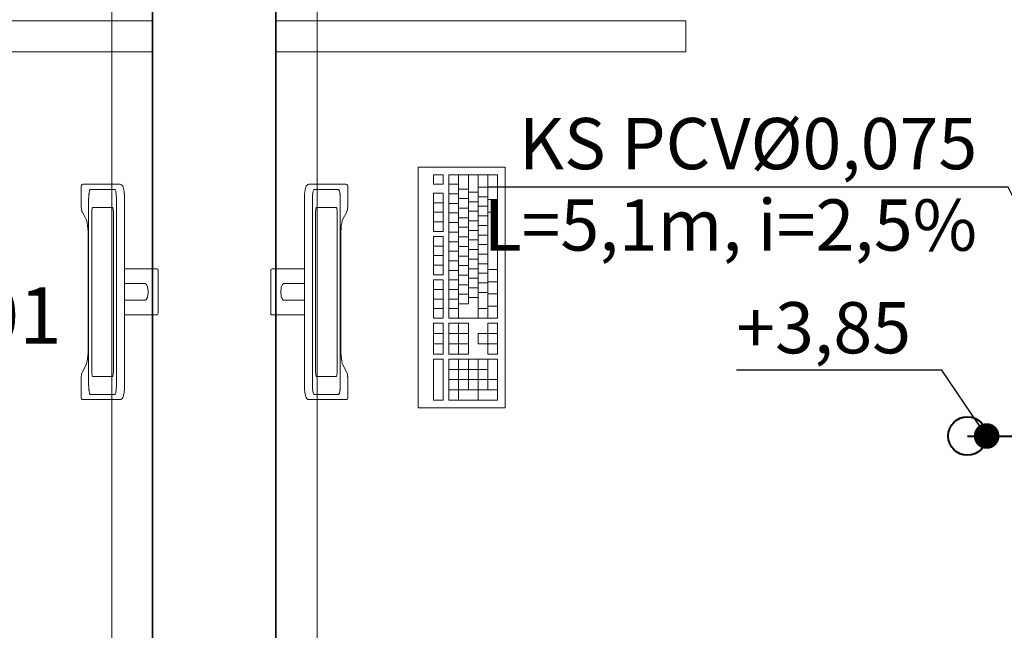
# Model space of a CAD drawing. Extents: x 22906 to 23553, y 42673 to 42842.
# Drawn here: x 23031 to 23032, y 42738 to 42739 of the extents above; entities that cross this region are included whole.
import ezdxf
from ezdxf.enums import TextEntityAlignment as Align

# ---------------------------------------------------------------- set-up
doc = ezdxf.new("R2010")
doc.units = 0
doc.header["$LTSCALE"] = 99.9
doc.header["$MEASUREMENT"] = 0
doc.layers.get('0').update_dxf_attribs({"linetype": 'CONTINUOUS', "lineweight": 20})
for name, color, linetype, lineweight in [('0_KS_OPIS_PKT', 230, 'CONTINUOUS', 30), ('0_KS_POD STROPEM', 30, 'CONTINUOUS', 40), ('0_KS_PS_OPIS', 30, 'CONTINUOUS', 25), ('fundamenty', 7, 'CONTINUOUS', 15), ('meble BIUROWE', 252, 'CONTINUOUS', 13), ('ściany działowe', 252, 'CONTINUOUS', 13), ('ściany nośne', 252, 'CONTINUOUS', 13)]:
    doc.layers.add(name, color=color, linetype=linetype, lineweight=lineweight)
doc.styles.add('ARIALCE', font='ARIAL.TTF')
doc.styles.add('ROMANS', font='ARIAL.TTF')
doc.dimstyles.new('ODNOSNIKI', dxfattribs={"dimtxt": 0.18, "dimasz": 0.15, "dimexe": 0.15, "dimexo": 0, "dimgap": 0.1, "dimtad": 1, "dimdec": 3, "dimrnd": 0.01, "dimzin": 1, "dimtxsty": 'ROMANS', "dimblk": 'OBLIQUE', "dimcen": 0, "dimdle": 0.1, "dimclrd": 256, "dimclre": 256, "dimclrt": 256, "dimazin": 0, "dimtfac": 1, "dimtdec": 3, "dimtmove": 2, "dimatfit": 3, "dimfxl": 0, "dimtolj": 1, "dimlwd": -1, "dimlwe": -1, "dimarcsym": 0})

# ---------------------------------------------------------------- blocks, each defined once
blk = doc.blocks.new('_OBLIQUE')
at = {"color": 0, "linetype": 'ByBlock'}
blk.add_line((-0.5, -0.5), (0.5, 0.5), dxfattribs=at)

msp = doc.modelspace()

# ---------------------------------------------------------------- linework, layer by layer
at = {"layer": '0_KS_POD STROPEM'}
msp.add_line((23032.3699, 42738.678), (23035.7344, 42738.678), dxfattribs=at)
msp.add_circle((23032.3699, 42738.678), 0.0375, dxfattribs=at)
at = {"layer": 'fundamenty', "linetype": 'Continuous'}
for p, q in [((23030.782, 42744.373), (23030.782, 42736.983)), ((23031.022, 42736.983), (23031.022, 42744.373)), ((23030.702, 42744.053), (23030.702, 42737.633)), ((23031.102, 42737.633), (23031.102, 42744.053))]:
    msp.add_line(p, q, dxfattribs=at)
at = {"layer": 'meble BIUROWE'}
for p, q in [((23031.2989, 42738.733), (23031.2989, 42739.203)), ((23031.2989, 42739.203), (23031.4689, 42739.203)), ((23031.3289, 42739.188), (23031.3289, 42739.1693)), ((23031.3479, 42739.188), (23031.3289, 42739.188)), ((23031.3479, 42739.188), (23031.3479, 42739.1693)), ((23031.4539, 42739.188), (23031.3589, 42739.188)), ((23031.3589, 42738.908), (23031.3589, 42739.188)), ((23031.3779, 42739.188), (23031.3779, 42738.908)), ((23031.3969, 42739.188), (23031.3969, 42738.936)), ((23031.4159, 42739.188), (23031.4159, 42738.908)), ((23031.4349, 42739.188), (23031.4349, 42738.908)), ((23031.4539, 42738.908), (23031.4539, 42739.188)), ((23031.4689, 42739.203), (23031.4689, 42738.733)), ((23030.6428, 42739.1677), (23030.6442, 42739.1688)), ((23030.6442, 42739.1688), (23030.646, 42739.1692)), ((23030.646, 42739.1692), (23030.7178, 42739.1692)), ((23030.7178, 42739.1692), (23030.7197, 42739.1688)), ((23030.7197, 42739.1688), (23030.7213, 42739.1677)), ((23031.0842, 42739.1688), (23031.0826, 42739.1677)), ((23031.0861, 42739.1692), (23031.0842, 42739.1688)), ((23031.1579, 42739.1692), (23031.0861, 42739.1692)), ((23031.1597, 42739.1688), (23031.1579, 42739.1692)), ((23031.1611, 42739.1677), (23031.1597, 42739.1688)), ((23031.3479, 42739.1693), (23031.3289, 42739.1693)), ((23031.3779, 42739.1693), (23031.3589, 42739.1693)), ((23030.642, 42739.1661), (23030.6428, 42739.1677)), ((23030.642, 42739.1642), (23030.642, 42739.1661)), ((23030.642, 42739.1306), (23030.642, 42739.1642)), ((23030.6568, 42739.1444), (23030.6572, 42739.1492)), ((23030.6574, 42739.1507), (23030.657, 42739.1477)), ((23030.6572, 42739.1492), (23030.6578, 42739.1534)), ((23030.6577, 42739.1534), (23030.6574, 42739.1507)), ((23030.6582, 42739.1557), (23030.6577, 42739.1534)), ((23030.6578, 42739.1534), (23030.6585, 42739.1565)), ((23030.6587, 42739.1574), (23030.6582, 42739.1557)), ((23030.6585, 42739.1565), (23030.6593, 42739.1585)), ((23030.6593, 42739.1586), (23030.6587, 42739.1574)), ((23030.6593, 42739.1585), (23030.6602, 42739.1592)), ((23030.6599, 42739.1592), (23030.6593, 42739.1586)), ((23030.6599, 42739.1592), (23030.7077, 42739.1592)), ((23030.7083, 42739.1586), (23030.7077, 42739.1592)), ((23030.7089, 42739.1574), (23030.7083, 42739.1586)), ((23030.7094, 42739.1557), (23030.7089, 42739.1574)), ((23030.7099, 42739.1534), (23030.7094, 42739.1557)), ((23030.7103, 42739.1507), (23030.7099, 42739.1534)), ((23030.7106, 42739.1477), (23030.7103, 42739.1507)), ((23030.7213, 42739.1677), (23030.7222, 42739.1669)), ((23030.7222, 42739.1669), (23030.7232, 42739.1653)), ((23030.7232, 42739.1653), (23030.7239, 42739.1637)), ((23030.7239, 42739.1637), (23030.7246, 42739.1613)), ((23030.7246, 42739.1613), (23030.7253, 42739.1583)), ((23030.7253, 42739.1583), (23030.7258, 42739.1547)), ((23030.7258, 42739.1547), (23030.7262, 42739.1506)), ((23030.7262, 42739.1506), (23030.7263, 42739.1498)), ((23030.7263, 42739.1498), (23030.7265, 42739.1457)), ((23031.0776, 42739.1498), (23031.0774, 42739.1457)), ((23031.0777, 42739.1506), (23031.0776, 42739.1498)), ((23031.0781, 42739.1547), (23031.0777, 42739.1506)), ((23031.0786, 42739.1583), (23031.0781, 42739.1547)), ((23031.0793, 42739.1613), (23031.0786, 42739.1583)), ((23031.08, 42739.1637), (23031.0793, 42739.1613)), ((23031.0808, 42739.1653), (23031.08, 42739.1637)), ((23031.0818, 42739.1669), (23031.0808, 42739.1653)), ((23031.0826, 42739.1677), (23031.0818, 42739.1669)), ((23031.0933, 42739.1477), (23031.0936, 42739.1507)), ((23031.0936, 42739.1507), (23031.094, 42739.1534)), ((23031.094, 42739.1534), (23031.0945, 42739.1557)), ((23031.0945, 42739.1557), (23031.095, 42739.1574)), ((23031.095, 42739.1574), (23031.0956, 42739.1586)), ((23031.0956, 42739.1586), (23031.0962, 42739.1592)), ((23031.144, 42739.1592), (23031.0962, 42739.1592)), ((23031.1446, 42739.1585), (23031.1437, 42739.1592)), ((23031.144, 42739.1592), (23031.1446, 42739.1586)), ((23031.1446, 42739.1586), (23031.1452, 42739.1574)), ((23031.1454, 42739.1565), (23031.1446, 42739.1585)), ((23031.1452, 42739.1574), (23031.1457, 42739.1557)), ((23031.1462, 42739.1534), (23031.1454, 42739.1565)), ((23031.1457, 42739.1557), (23031.1462, 42739.1534)), ((23031.1467, 42739.1492), (23031.1462, 42739.1534)), ((23031.1462, 42739.1534), (23031.1466, 42739.1507)), ((23031.1466, 42739.1507), (23031.1469, 42739.1477)), ((23031.1471, 42739.1444), (23031.1467, 42739.1492)), ((23031.1619, 42739.1661), (23031.1611, 42739.1677)), ((23031.162, 42739.1642), (23031.1619, 42739.1661)), ((23031.162, 42739.1306), (23031.162, 42739.1642)), ((23031.3479, 42739.152), (23031.3289, 42739.152)), ((23031.3289, 42739.0773), (23031.3289, 42739.152)), ((23031.3479, 42739.0773), (23031.3479, 42739.152)), ((23031.3779, 42739.1506), (23031.3589, 42739.1506)), ((23031.3969, 42739.16), (23031.3779, 42739.16)), ((23031.4159, 42739.154), (23031.3969, 42739.154)), ((23031.4349, 42739.1636), (23031.4159, 42739.1636)), ((23031.4539, 42739.1636), (23031.4349, 42739.1636)), ((23030.642, 42739.128), (23030.642, 42739.1306)), ((23030.6567, 42739.1392), (23030.6568, 42739.1444)), ((23030.6568, 42739.1444), (23030.6567, 42739.141)), ((23030.6567, 42738.7775), (23030.6567, 42739.141)), ((23030.657, 42739.1477), (23030.6568, 42739.1444)), ((23030.7108, 42739.1444), (23030.7106, 42739.1477)), ((23030.7109, 42739.141), (23030.7108, 42739.1444)), ((23030.7109, 42739.141), (23030.7109, 42738.7775)), ((23030.7265, 42739.1457), (23030.7267, 42739.1414)), ((23030.7267, 42739.1414), (23030.7267, 42738.777)), ((23031.0774, 42739.1457), (23031.0772, 42739.1414)), ((23031.0772, 42739.1414), (23031.0772, 42738.777)), ((23031.093, 42739.141), (23031.0931, 42739.1444)), ((23031.093, 42739.141), (23031.093, 42738.7775)), ((23031.0931, 42739.1444), (23031.0933, 42739.1477)), ((23031.1469, 42739.1477), (23031.1471, 42739.1444)), ((23031.1472, 42739.1392), (23031.1471, 42739.1444)), ((23031.1471, 42739.1444), (23031.1472, 42739.141)), ((23031.1472, 42738.7775), (23031.1472, 42739.141)), ((23031.1619, 42739.128), (23031.162, 42739.1306)), ((23031.3479, 42739.1333), (23031.3289, 42739.1333)), ((23031.3779, 42739.132), (23031.3589, 42739.132)), ((23031.3969, 42739.1413), (23031.3779, 42739.1413)), ((23031.4159, 42739.1353), (23031.3969, 42739.1353)), ((23031.4349, 42739.145), (23031.4159, 42739.145)), ((23031.4539, 42739.1393), (23031.4349, 42739.1393)), ((23030.6422, 42739.1255), (23030.642, 42739.128)), ((23030.6423, 42739.1247), (23030.6422, 42739.1255)), ((23030.6425, 42739.1221), (23030.6422, 42739.1255)), ((23030.6429, 42739.1199), (23030.6425, 42739.1221)), ((23030.6433, 42739.118), (23030.6429, 42739.1199)), ((23030.6437, 42739.1165), (23030.6433, 42739.118)), ((23030.6441, 42739.1158), (23030.6437, 42739.1165)), ((23030.6513, 42739.1026), (23030.6441, 42739.1158)), ((23030.6629, 42739.1168), (23030.6628, 42739.1151)), ((23030.6628, 42739.1151), (23030.6628, 42738.8033)), ((23030.663, 42739.1185), (23030.6629, 42739.1168)), ((23030.6632, 42739.12), (23030.663, 42739.1185)), ((23030.6634, 42739.1213), (23030.6632, 42739.12)), ((23030.6636, 42739.1224), (23030.6634, 42739.1213)), ((23030.6639, 42739.1233), (23030.6636, 42739.1224)), ((23030.6641, 42739.1239), (23030.6639, 42739.1233)), ((23030.6644, 42739.1242), (23030.6641, 42739.1239)), ((23030.7032, 42739.1242), (23030.6644, 42739.1242)), ((23030.7035, 42739.1239), (23030.7032, 42739.1242)), ((23030.7038, 42739.1233), (23030.7035, 42739.1239)), ((23030.7041, 42739.1224), (23030.7038, 42739.1233)), ((23030.7043, 42739.1213), (23030.7041, 42739.1224)), ((23030.7045, 42739.12), (23030.7043, 42739.1213)), ((23030.7047, 42739.1185), (23030.7045, 42739.12)), ((23030.7048, 42739.1168), (23030.7047, 42739.1185)), ((23030.7048, 42739.1151), (23030.7048, 42739.1168)), ((23030.7048, 42738.8033), (23030.7048, 42739.1151)), ((23031.0991, 42739.1151), (23031.0992, 42739.1168)), ((23031.0991, 42738.8033), (23031.0991, 42739.1151)), ((23031.0992, 42739.1168), (23031.0993, 42739.1185)), ((23031.0993, 42739.1185), (23031.0994, 42739.12)), ((23031.0994, 42739.12), (23031.0996, 42739.1213)), ((23031.0996, 42739.1213), (23031.0999, 42739.1224)), ((23031.0999, 42739.1224), (23031.1001, 42739.1233)), ((23031.1001, 42739.1233), (23031.1004, 42739.1239)), ((23031.1004, 42739.1239), (23031.1007, 42739.1242)), ((23031.1007, 42739.1242), (23031.1395, 42739.1242)), ((23031.1395, 42739.1242), (23031.1398, 42739.1239)), ((23031.1398, 42739.1239), (23031.1401, 42739.1233)), ((23031.1401, 42739.1233), (23031.1403, 42739.1224)), ((23031.1403, 42739.1224), (23031.1406, 42739.1213)), ((23031.1406, 42739.1213), (23031.1408, 42739.12)), ((23031.1408, 42739.12), (23031.1409, 42739.1185)), ((23031.1409, 42739.1185), (23031.141, 42739.1168)), ((23031.141, 42739.1168), (23031.1411, 42739.1151)), ((23031.1411, 42739.1151), (23031.1411, 42738.8033)), ((23031.1526, 42739.1026), (23031.1599, 42739.1158)), ((23031.1599, 42739.1158), (23031.1602, 42739.1165)), ((23031.1602, 42739.1165), (23031.1607, 42739.118)), ((23031.1607, 42739.118), (23031.1611, 42739.1199)), ((23031.1611, 42739.1199), (23031.1614, 42739.1221)), ((23031.1614, 42739.1221), (23031.1617, 42739.1255)), ((23031.1616, 42739.1247), (23031.1617, 42739.1255)), ((23031.1617, 42739.1255), (23031.1619, 42739.128)), ((23031.3479, 42739.1146), (23031.3289, 42739.1146)), ((23031.3779, 42739.1133), (23031.3589, 42739.1133)), ((23031.3969, 42739.1226), (23031.3779, 42739.1226)), ((23031.4159, 42739.1166), (23031.3969, 42739.1166)), ((23031.4349, 42739.1263), (23031.4159, 42739.1263)), ((23031.4539, 42739.115), (23031.4349, 42739.115)), ((23030.6521, 42739.101), (23030.6513, 42739.1026)), ((23030.6531, 42739.0977), (23030.6521, 42739.101)), ((23030.654, 42739.0934), (23030.6531, 42739.0977)), ((23030.6547, 42739.0883), (23030.654, 42739.0934)), ((23031.1492, 42739.0883), (23031.15, 42739.0934)), ((23031.15, 42739.0934), (23031.1508, 42739.0977)), ((23031.1508, 42739.0977), (23031.1519, 42739.101)), ((23031.1519, 42739.101), (23031.1526, 42739.1026)), ((23031.3479, 42739.096), (23031.3289, 42739.096)), ((23031.3779, 42739.0946), (23031.3589, 42739.0946)), ((23031.3969, 42739.104), (23031.3779, 42739.104)), ((23031.4159, 42739.098), (23031.3969, 42739.098)), ((23031.4349, 42739.1076), (23031.4159, 42739.1076)), ((23030.6552, 42739.0831), (23030.6547, 42739.0883)), ((23030.6556, 42739.0767), (23030.6552, 42739.0833)), ((23030.6559, 42739.0698), (23030.6556, 42739.0767)), ((23031.1481, 42739.0698), (23031.1483, 42739.0767)), ((23031.1483, 42739.0767), (23031.1487, 42739.0833)), ((23031.1487, 42739.0831), (23031.1492, 42739.0883)), ((23031.3479, 42739.0773), (23031.3289, 42739.0773)), ((23031.3779, 42739.076), (23031.3589, 42739.076)), ((23031.3969, 42739.0853), (23031.3779, 42739.0853)), ((23031.4159, 42739.0793), (23031.3969, 42739.0793)), ((23031.4349, 42739.089), (23031.4159, 42739.089)), ((23030.6559, 42738.852), (23030.6559, 42739.0698)), ((23031.1481, 42738.852), (23031.1481, 42739.0698)), ((23031.3479, 42739.0673), (23031.3289, 42739.0673)), ((23031.3289, 42738.9926), (23031.3289, 42739.0673)), ((23031.3479, 42738.9926), (23031.3479, 42739.0673)), ((23031.3779, 42739.0573), (23031.3589, 42739.0573)), ((23031.3969, 42739.0666), (23031.3779, 42739.0666)), ((23031.4159, 42739.0606), (23031.3969, 42739.0606)), ((23031.4349, 42739.0703), (23031.4159, 42739.0703)), ((23031.3479, 42739.0486), (23031.3289, 42739.0486)), ((23031.3779, 42739.0386), (23031.3589, 42739.0386)), ((23031.3969, 42739.048), (23031.3779, 42739.048)), ((23031.4159, 42739.042), (23031.3969, 42739.042)), ((23031.4349, 42739.0516), (23031.4159, 42739.0516)), ((23031.3479, 42739.03), (23031.3289, 42739.03)), ((23031.3779, 42739.02), (23031.3589, 42739.02)), ((23031.3969, 42739.0293), (23031.3779, 42739.0293)), ((23031.4159, 42739.0233), (23031.3969, 42739.0233)), ((23031.4349, 42739.033), (23031.4159, 42739.033)), ((23030.7895, 42739.0042), (23030.7267, 42739.0042)), ((23030.7895, 42739.0042), (23030.791, 42739.0038)), ((23030.791, 42739.0038), (23030.7918, 42739.0027)), ((23030.7918, 42739.0027), (23030.792, 42739.0011)), ((23030.792, 42738.9173), (23030.792, 42739.0011)), ((23031.0121, 42739.0027), (23031.012, 42739.0011)), ((23031.012, 42738.9173), (23031.012, 42739.0011)), ((23031.013, 42739.0038), (23031.0121, 42739.0027)), ((23031.0144, 42739.0042), (23031.013, 42739.0038)), ((23031.0144, 42739.0042), (23031.0772, 42739.0042)), ((23031.3479, 42739.0113), (23031.3289, 42739.0113)), ((23031.3779, 42739.0013), (23031.3589, 42739.0013)), ((23031.3969, 42739.0106), (23031.3779, 42739.0106)), ((23031.4159, 42739.0046), (23031.3969, 42739.0046)), ((23031.4349, 42739.0143), (23031.4159, 42739.0143)), ((23031.4349, 42738.9956), (23031.4159, 42738.9956)), ((23031.4539, 42739.003), (23031.4349, 42739.003)), ((23031.3479, 42738.9926), (23031.3289, 42738.9926)), ((23031.3479, 42738.9826), (23031.3289, 42738.9826)), ((23031.3289, 42738.908), (23031.3289, 42738.9826)), ((23031.3479, 42738.908), (23031.3479, 42738.9826)), ((23031.3779, 42738.9826), (23031.3589, 42738.9826)), ((23031.3969, 42738.992), (23031.3779, 42738.992)), ((23031.4159, 42738.986), (23031.3969, 42738.986)), ((23031.4349, 42738.977), (23031.4159, 42738.977)), ((23031.4539, 42738.9792), (23031.4349, 42738.9792)), ((23030.7267, 42738.9754), (23030.7675, 42738.9754)), ((23030.7675, 42738.9754), (23030.7678, 42738.9753)), ((23030.7678, 42738.9753), (23030.7682, 42738.975)), ((23030.7682, 42738.975), (23030.7691, 42738.9739)), ((23030.7691, 42738.9739), (23030.7702, 42738.9721)), ((23030.7702, 42738.9721), (23030.7711, 42738.9699)), ((23030.7717, 42738.968), (23030.7711, 42738.9699)), ((23030.7717, 42738.968), (23030.7722, 42738.9651)), ((23030.7722, 42738.9651), (23030.7725, 42738.962)), ((23030.7725, 42738.962), (23030.7725, 42738.9565)), ((23031.0317, 42738.9651), (23031.0314, 42738.962)), ((23031.0314, 42738.962), (23031.0314, 42738.9565)), ((23031.0322, 42738.968), (23031.0317, 42738.9651)), ((23031.0322, 42738.968), (23031.0328, 42738.9699)), ((23031.0337, 42738.9721), (23031.0328, 42738.9699)), ((23031.0348, 42738.9739), (23031.0337, 42738.9721)), ((23031.0358, 42738.975), (23031.0348, 42738.9739)), ((23031.0362, 42738.9753), (23031.0358, 42738.975)), ((23031.0364, 42738.9754), (23031.0362, 42738.9753)), ((23031.0772, 42738.9754), (23031.0364, 42738.9754)), ((23031.3479, 42738.964), (23031.3289, 42738.964)), ((23031.3779, 42738.964), (23031.3589, 42738.964)), ((23031.3969, 42738.9733), (23031.3779, 42738.9733)), ((23031.4159, 42738.9673), (23031.3969, 42738.9673)), ((23031.4349, 42738.9583), (23031.4159, 42738.9583)), ((23030.7675, 42738.9431), (23030.7267, 42738.9431)), ((23030.7678, 42738.9431), (23030.7675, 42738.9431)), ((23030.7682, 42738.9434), (23030.7678, 42738.9431)), ((23030.7691, 42738.9445), (23030.7682, 42738.9434)), ((23030.7702, 42738.9464), (23030.7691, 42738.9445)), ((23030.7711, 42738.9486), (23030.7702, 42738.9464)), ((23030.7717, 42738.9504), (23030.7711, 42738.9486)), ((23030.7722, 42738.9534), (23030.7717, 42738.9504)), ((23030.7725, 42738.9565), (23030.7722, 42738.9534)), ((23031.0314, 42738.9565), (23031.0317, 42738.9534)), ((23031.0317, 42738.9534), (23031.0323, 42738.9504)), ((23031.0323, 42738.9504), (23031.0328, 42738.9486)), ((23031.0328, 42738.9486), (23031.0337, 42738.9464)), ((23031.0337, 42738.9464), (23031.0348, 42738.9445)), ((23031.0348, 42738.9445), (23031.0358, 42738.9434)), ((23031.0358, 42738.9434), (23031.0362, 42738.9431)), ((23031.0362, 42738.9431), (23031.0364, 42738.9431)), ((23031.0364, 42738.9431), (23031.0772, 42738.9431)), ((23031.3479, 42738.9453), (23031.3289, 42738.9453)), ((23031.3779, 42738.9453), (23031.3589, 42738.9453)), ((23031.3969, 42738.9546), (23031.3779, 42738.9546)), ((23031.4159, 42738.9486), (23031.3969, 42738.9486)), ((23031.4539, 42738.9555), (23031.4349, 42738.9555)), ((23031.3479, 42738.9266), (23031.3289, 42738.9266)), ((23031.3779, 42738.9266), (23031.3589, 42738.9266)), ((23031.3969, 42738.936), (23031.3779, 42738.936)), ((23031.4349, 42738.9266), (23031.4159, 42738.9266)), ((23031.4539, 42738.9317), (23031.4349, 42738.9317)), ((23030.7267, 42738.9142), (23030.7895, 42738.9142)), ((23030.791, 42738.9146), (23030.7895, 42738.9142)), ((23030.7918, 42738.9157), (23030.791, 42738.9146)), ((23030.792, 42738.9173), (23030.7918, 42738.9157)), ((23031.012, 42738.9173), (23031.0121, 42738.9157)), ((23031.0121, 42738.9157), (23031.013, 42738.9146)), ((23031.013, 42738.9146), (23031.0144, 42738.9142)), ((23031.0772, 42738.9142), (23031.0144, 42738.9142)), ((23031.3479, 42738.908), (23031.3289, 42738.908)), ((23031.4539, 42738.908), (23031.3589, 42738.908)), ((23031.3479, 42738.898), (23031.3289, 42738.898)), ((23031.3289, 42738.838), (23031.3289, 42738.898)), ((23031.3479, 42738.838), (23031.3479, 42738.898)), ((23031.3589, 42738.838), (23031.3589, 42738.898)), ((23031.3969, 42738.898), (23031.3589, 42738.898)), ((23031.3779, 42738.898), (23031.3779, 42738.838)), ((23031.3969, 42738.898), (23031.3969, 42738.838)), ((23031.4349, 42738.898), (23031.4349, 42738.838)), ((23031.4539, 42738.898), (23031.4349, 42738.898)), ((23031.4539, 42738.838), (23031.4539, 42738.898)), ((23031.3479, 42738.878), (23031.3289, 42738.878)), ((23031.3969, 42738.878), (23031.3589, 42738.878)), ((23031.4539, 42738.878), (23031.4159, 42738.878)), ((23031.4159, 42738.878), (23031.4159, 42738.858)), ((23030.6556, 42738.8402), (23030.6558, 42738.847)), ((23030.6558, 42738.847), (23030.6559, 42738.852)), ((23031.1481, 42738.847), (23031.1481, 42738.852)), ((23031.1484, 42738.8402), (23031.1481, 42738.847)), ((23031.3479, 42738.858), (23031.3289, 42738.858)), ((23031.3969, 42738.858), (23031.3589, 42738.858)), ((23031.4539, 42738.858), (23031.4159, 42738.858)), ((23030.6528, 42738.8199), (23030.6538, 42738.824)), ((23030.6538, 42738.824), (23030.6546, 42738.8289)), ((23030.6546, 42738.8289), (23030.6551, 42738.8342)), ((23030.6551, 42738.8342), (23030.6556, 42738.8402)), ((23031.1488, 42738.8342), (23031.1484, 42738.8402)), ((23031.1494, 42738.8289), (23031.1488, 42738.8342)), ((23031.1501, 42738.824), (23031.1494, 42738.8289)), ((23031.1511, 42738.8199), (23031.1501, 42738.824)), ((23031.3479, 42738.838), (23031.3289, 42738.838)), ((23031.3289, 42738.748), (23031.3289, 42738.828)), ((23031.3479, 42738.828), (23031.3289, 42738.828)), ((23031.3479, 42738.748), (23031.3479, 42738.828)), ((23031.3969, 42738.838), (23031.3589, 42738.838)), ((23031.4539, 42738.828), (23031.3589, 42738.828)), ((23031.3589, 42738.748), (23031.3589, 42738.828)), ((23031.3779, 42738.828), (23031.3779, 42738.748)), ((23031.3969, 42738.828), (23031.3969, 42738.768)), ((23031.4159, 42738.828), (23031.4159, 42738.748)), ((23031.4539, 42738.838), (23031.4349, 42738.838)), ((23031.4349, 42738.828), (23031.4349, 42738.768)), ((23031.4539, 42738.748), (23031.4539, 42738.828)), ((23030.6438, 42738.8022), (23030.6518, 42738.8168)), ((23030.6518, 42738.8168), (23030.6528, 42738.8199)), ((23031.1521, 42738.8168), (23031.1511, 42738.8199)), ((23031.1601, 42738.8022), (23031.1521, 42738.8168)), ((23031.4349, 42738.808), (23031.3589, 42738.808)), ((23030.642, 42738.7885), (23030.6421, 42738.791)), ((23030.642, 42738.7865), (23030.642, 42738.7885)), ((23030.642, 42738.7542), (23030.642, 42738.7865)), ((23030.6421, 42738.791), (23030.6422, 42738.7934)), ((23030.6423, 42738.7943), (23030.6422, 42738.7934)), ((23030.6423, 42738.7943), (23030.6426, 42738.7968)), ((23030.6426, 42738.7968), (23030.6429, 42738.799)), ((23030.6429, 42738.799), (23030.6434, 42738.8008)), ((23030.6434, 42738.8008), (23030.6438, 42738.8022)), ((23030.6628, 42738.8033), (23030.6629, 42738.8016)), ((23030.6629, 42738.8016), (23030.663, 42738.8)), ((23030.663, 42738.8), (23030.6632, 42738.7985)), ((23030.6632, 42738.7985), (23030.6634, 42738.7971)), ((23030.6634, 42738.7971), (23030.6636, 42738.796)), ((23030.6636, 42738.796), (23030.6639, 42738.7951)), ((23030.6639, 42738.7951), (23030.6641, 42738.7945)), ((23030.6641, 42738.7945), (23030.6644, 42738.7942)), ((23030.6644, 42738.7942), (23030.7032, 42738.7942)), ((23030.7032, 42738.7942), (23030.7035, 42738.7945)), ((23030.7035, 42738.7945), (23030.7038, 42738.7951)), ((23030.7038, 42738.7951), (23030.7041, 42738.796)), ((23030.7041, 42738.796), (23030.7043, 42738.7971)), ((23030.7043, 42738.7971), (23030.7045, 42738.7985)), ((23030.7045, 42738.7985), (23030.7047, 42738.8)), ((23030.7047, 42738.8), (23030.7048, 42738.8016)), ((23030.7048, 42738.8016), (23030.7048, 42738.8033)), ((23031.0992, 42738.8016), (23031.0991, 42738.8033)), ((23031.0993, 42738.8), (23031.0992, 42738.8016)), ((23031.0994, 42738.7985), (23031.0993, 42738.8)), ((23031.0996, 42738.7971), (23031.0994, 42738.7985)), ((23031.0999, 42738.796), (23031.0996, 42738.7971)), ((23031.1001, 42738.7951), (23031.0999, 42738.796)), ((23031.1004, 42738.7945), (23031.1001, 42738.7951)), ((23031.1007, 42738.7942), (23031.1004, 42738.7945)), ((23031.1395, 42738.7942), (23031.1007, 42738.7942)), ((23031.1398, 42738.7945), (23031.1395, 42738.7942)), ((23031.1401, 42738.7951), (23031.1398, 42738.7945)), ((23031.1403, 42738.796), (23031.1401, 42738.7951)), ((23031.1406, 42738.7971), (23031.1403, 42738.796)), ((23031.1408, 42738.7985), (23031.1406, 42738.7971)), ((23031.1409, 42738.8), (23031.1408, 42738.7985)), ((23031.141, 42738.8016), (23031.1409, 42738.8)), ((23031.1411, 42738.8033), (23031.141, 42738.8016)), ((23031.1606, 42738.8008), (23031.1601, 42738.8022)), ((23031.161, 42738.799), (23031.1606, 42738.8008)), ((23031.1613, 42738.7968), (23031.161, 42738.799)), ((23031.1616, 42738.7943), (23031.1613, 42738.7968)), ((23031.1616, 42738.7943), (23031.1617, 42738.7934)), ((23031.1619, 42738.791), (23031.1617, 42738.7934)), ((23031.1619, 42738.7885), (23031.1619, 42738.791)), ((23031.162, 42738.7865), (23031.1619, 42738.7885)), ((23031.162, 42738.7542), (23031.162, 42738.7865)), ((23031.4539, 42738.788), (23031.3589, 42738.788)), ((23030.6568, 42738.774), (23030.6567, 42738.7792)), ((23030.6567, 42738.7775), (23030.6568, 42738.774)), ((23030.6572, 42738.7692), (23030.6568, 42738.774)), ((23030.6568, 42738.774), (23030.657, 42738.7707)), ((23030.657, 42738.7707), (23030.6574, 42738.7677)), ((23030.6578, 42738.7651), (23030.6572, 42738.7692)), ((23030.6574, 42738.7677), (23030.6577, 42738.765)), ((23030.6577, 42738.765), (23030.6582, 42738.7628)), ((23030.6585, 42738.7619), (23030.6578, 42738.7651)), ((23030.7094, 42738.7628), (23030.7099, 42738.765)), ((23030.7099, 42738.765), (23030.7103, 42738.7677)), ((23030.7103, 42738.7677), (23030.7106, 42738.7707)), ((23030.7106, 42738.7707), (23030.7108, 42738.774)), ((23030.7108, 42738.774), (23030.7109, 42738.7775)), ((23030.7263, 42738.7686), (23030.7258, 42738.7637)), ((23030.7265, 42738.7727), (23030.7263, 42738.7686)), ((23030.7267, 42738.777), (23030.7265, 42738.7727)), ((23031.0772, 42738.777), (23031.0774, 42738.7727)), ((23031.0774, 42738.7727), (23031.0776, 42738.7686)), ((23031.0776, 42738.7686), (23031.0781, 42738.7637)), ((23031.0931, 42738.774), (23031.093, 42738.7775)), ((23031.0933, 42738.7707), (23031.0931, 42738.774)), ((23031.0936, 42738.7677), (23031.0933, 42738.7707)), ((23031.094, 42738.765), (23031.0936, 42738.7677)), ((23031.0945, 42738.7628), (23031.094, 42738.765)), ((23031.1454, 42738.7619), (23031.1462, 42738.7651)), ((23031.1462, 42738.765), (23031.1457, 42738.7628)), ((23031.1462, 42738.7651), (23031.1467, 42738.7692)), ((23031.1466, 42738.7677), (23031.1462, 42738.765)), ((23031.1469, 42738.7707), (23031.1466, 42738.7677)), ((23031.1467, 42738.7692), (23031.1471, 42738.774)), ((23031.1471, 42738.774), (23031.1469, 42738.7707)), ((23031.1471, 42738.774), (23031.1472, 42738.7792)), ((23031.1472, 42738.7775), (23031.1471, 42738.774)), ((23031.4539, 42738.768), (23031.3589, 42738.768)), ((23030.642, 42738.7523), (23030.642, 42738.7542)), ((23030.6428, 42738.7507), (23030.642, 42738.7523)), ((23030.6442, 42738.7496), (23030.6428, 42738.7507)), ((23030.646, 42738.7492), (23030.6442, 42738.7496)), ((23030.6461, 42738.7492), (23030.6442, 42738.7496)), ((23030.7178, 42738.7492), (23030.646, 42738.7492)), ((23030.6582, 42738.7628), (23030.6587, 42738.761)), ((23030.6593, 42738.7599), (23030.6585, 42738.7619)), ((23030.6587, 42738.761), (23030.6593, 42738.7598)), ((23030.6602, 42738.7592), (23030.6593, 42738.7599)), ((23030.6593, 42738.7598), (23030.6599, 42738.7592)), ((23030.7077, 42738.7592), (23030.6599, 42738.7592)), ((23030.7077, 42738.7592), (23030.7083, 42738.7598)), ((23030.7083, 42738.7598), (23030.7089, 42738.761)), ((23030.7089, 42738.761), (23030.7094, 42738.7628)), ((23030.7178, 42738.7492), (23030.7197, 42738.7496)), ((23030.7197, 42738.7496), (23030.7213, 42738.7507)), ((23030.7222, 42738.7515), (23030.7213, 42738.7507)), ((23030.7222, 42738.7515), (23030.7232, 42738.7531)), ((23030.7239, 42738.7547), (23030.7232, 42738.7531)), ((23030.7246, 42738.7571), (23030.7239, 42738.7547)), ((23030.7253, 42738.7601), (23030.7246, 42738.7571)), ((23030.7258, 42738.7637), (23030.7253, 42738.7601)), ((23031.0781, 42738.7637), (23031.0786, 42738.7601)), ((23031.0786, 42738.7601), (23031.0793, 42738.7571)), ((23031.0793, 42738.7571), (23031.08, 42738.7547)), ((23031.08, 42738.7547), (23031.0808, 42738.7531)), ((23031.0818, 42738.7515), (23031.0808, 42738.7531)), ((23031.0818, 42738.7515), (23031.0826, 42738.7507)), ((23031.0842, 42738.7496), (23031.0826, 42738.7507)), ((23031.0861, 42738.7492), (23031.0842, 42738.7496)), ((23031.0861, 42738.7492), (23031.1579, 42738.7492)), ((23031.095, 42738.761), (23031.0945, 42738.7628)), ((23031.0956, 42738.7598), (23031.095, 42738.761)), ((23031.0962, 42738.7592), (23031.0956, 42738.7598)), ((23031.0962, 42738.7592), (23031.144, 42738.7592)), ((23031.1437, 42738.7592), (23031.1446, 42738.7599)), ((23031.1446, 42738.7598), (23031.144, 42738.7592)), ((23031.1446, 42738.7599), (23031.1454, 42738.7619)), ((23031.1452, 42738.761), (23031.1446, 42738.7598)), ((23031.1457, 42738.7628), (23031.1452, 42738.761)), ((23031.1578, 42738.7492), (23031.1597, 42738.7496)), ((23031.1579, 42738.7492), (23031.1597, 42738.7496)), ((23031.1597, 42738.7496), (23031.1611, 42738.7507)), ((23031.1611, 42738.7507), (23031.1619, 42738.7523)), ((23031.1619, 42738.7523), (23031.162, 42738.7542)), ((23031.3479, 42738.748), (23031.3289, 42738.748)), ((23031.4539, 42738.748), (23031.3589, 42738.748)), ((23031.4689, 42738.733), (23031.2989, 42738.733))]:
    msp.add_line(p, q, dxfattribs=at)
at = {"layer": 'ściany działowe'}
for p, q in [((23030.7808, 42739.488), (23029.9808, 42739.488)), ((23030.7808, 42739.428), (23030.7808, 42739.488)), ((23031.8208, 42739.488), (23031.0208, 42739.488)), ((23031.0208, 42739.488), (23031.0208, 42739.428)), ((23031.8208, 42739.428), (23031.8208, 42739.488)), ((23029.9808, 42739.428), (23030.7808, 42739.428)), ((23031.0208, 42739.428), (23031.8208, 42739.428))]:
    msp.add_line(p, q, dxfattribs=at)
at = {"layer": 'ściany nośne'}
for p, q in [((23030.7808, 42744.373), (23030.7808, 42736.983)), ((23031.0208, 42736.983), (23031.0208, 42744.373))]:
    msp.add_line(p, q, dxfattribs=at)

# ---------------------------------------------------------------- texts
at = {"layer": '0_KS_OPIS_PKT', "style": 'ARIALCE'}
msp.add_text('201', height=0.11, dxfattribs=at).set_placement((23030.6043, 42738.8582), align=Align.RIGHT)
at = {"layer": '0_KS_PS_OPIS', "style": 'ARIALCE'}
msp.add_text('L=5,1m, i=2,5%', height=0.1, dxfattribs=at).set_placement((23031.4266, 42739.0398))
at = {"layer": '0_KS_PS_OPIS', "char_height": 0.1, "attachment_point": 6, "style": 'ARIALCE'}
for s, insert in [('KS PCV%%C0,075', (23032.3891, 42739.2357)), ('+3,85', (23032.26, 42738.8764))]:
    msp.add_mtext(s, dxfattribs=dict(at, insert=insert))

# ---------------------------------------------------------------- leaders
at = {"layer": '0_KS_PS_OPIS', "lineweight": 20, "annotation_type": 0, "has_hookline": 1, "hookline_direction": 1}
for points, text_width in [([(23032.6902, 42738.678), (23032.4491, 42739.1639), (23032.3991, 42739.1639)], 0.9548), ([(23032.4074, 42738.678), (23032.32, 42738.8063), (23032.27, 42738.8063)], 0.3401)]:
    msp.add_leader(points, dimstyle='ODNOSNIKI', override={"dimtxt": 1, "dimasz": 0.05, "dimgap": 0.01, "dimldrblk": 'Dot'}, dxfattribs=dict(at, text_width=text_width))

doc.saveas('drawing.dxf')
